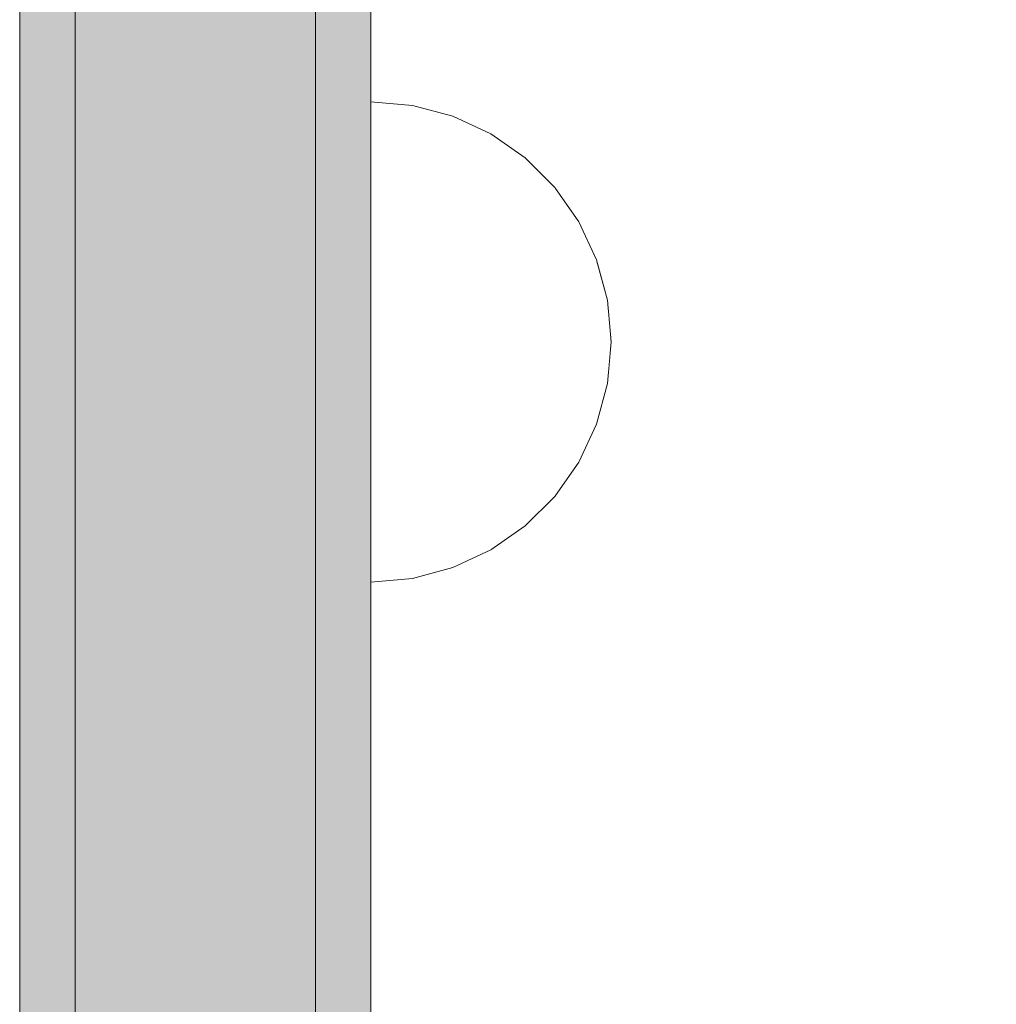
# Model space of a CAD drawing. Units: millimetres. Extents: x -2951 to 7889, y -6639 to 4564.
# Drawn here: x 846 to 899, y -1419 to -1366 of the extents above; entities that cross this region are included whole.
import ezdxf

# ---------------------------------------------------------------- set-up
doc = ezdxf.new("R2010")
doc.units = ezdxf.units.MM
doc.header["$MEASUREMENT"] = 0
doc.set_wipeout_variables(frame=1)
doc.linetypes.add('Wipeout_Contour', pattern=[1000, 0, -1000])
for name, color, linetype, lineweight, true_color in [('0_Pen_No__112', 7, 'Continuous', 5, 0xd4d4d4), ('0_Pen_No__4', 7, 'Continuous', 5, 0x783c00), ('0_Pen_No__51', 7, 'Continuous', 5, 0x005200)]:
    doc.layers.add(name, color=color, linetype=linetype, lineweight=lineweight, true_color=true_color)
doc.layers.add('A-DIMS', color=7, linetype='Continuous')
doc.layers.add('A-DIMS_Pen_No__1', color=7, linetype='Continuous', lineweight=30)
doc.styles.add('GENERATED_STYLE_1', font='tahoma.ttf')
doc.dimstyles.new('GENERATED_STYLE__1', dxfattribs={"dimtxt": 200, "dimasz": 95, "dimexe": 0.18, "dimexo": 10000, "dimgap": 0.09, "dimtad": 1, "dimtih": 1, "dimtoh": 1, "dimdec": 0, "dimzin": 0, "dimdsep": 46, "dimtxsty": 'GENERATED_STYLE_1', "dimblk": 'ARROWHEAD_6', "dimblk1": 'ARROWHEAD_6', "dimblk2": 'ARROWHEAD_6', "dimcen": 0.09, "dimclrd": 7, "dimclre": 7, "dimclrt": 7, "dimadec": 0, "dimazin": 0, "dimtfac": 1, "dimtdec": 4, "dimtmove": 0, "dimatfit": 3, "dimfxl": 1, "dimtolj": 1, "dimtzin": 0, "dimarcsym": 0})
doc.dimstyles.new('GENERATED_STYLE__2', dxfattribs={"dimtxt": 200, "dimasz": 95, "dimexe": 0.18, "dimexo": 10000, "dimgap": 0.09, "dimtad": 1, "dimdec": 0, "dimzin": 0, "dimdsep": 46, "dimtxsty": 'GENERATED_STYLE_1', "dimblk": 'ARROWHEAD_6', "dimblk1": 'ARROWHEAD_6', "dimblk2": 'ARROWHEAD_6', "dimcen": 0.09, "dimclrd": 7, "dimclre": 7, "dimclrt": 7, "dimadec": 0, "dimazin": 0, "dimtfac": 1, "dimtdec": 4, "dimtmove": 0, "dimatfit": 3, "dimfxl": 1, "dimtolj": 1, "dimtzin": 0, "dimarcsym": 0})

# ---------------------------------------------------------------- blocks, each defined once
blk = doc.blocks.new('00SL120_pamats[136]', base_point=(862, -1400.935))
at = {"layer": '0_Pen_No__112', "linetype": 'Continuous', "lineweight": 5, "true_color": 0xd4d4d4}
blk.add_hatch(color=254, dxfattribs=at).paths.add_polyline_path([(862, -1315.36), (849, -1315.36), (849, -1486.51), (862, -1486.51)])
at = {"layer": '0_Pen_No__112', "color": 254, "linetype": 'Continuous', "lineweight": 5, "true_color": 0xd4d4d4}
for p, q in [((849, -1458.569), (849, -1347.42)), ((862, -1458.569), (862, -1347.42))]:
    blk.add_line(p, q, dxfattribs=at)
blk = doc.blocks.new('00SL120_pamats[137]', base_point=(849, -1400.935))
at = {"layer": '0_Pen_No__51', "linetype": 'Continuous', "lineweight": 5, "true_color": 0x005200}
blk.add_hatch(color=98, dxfattribs=at).paths.add_polyline_path([(849, -1315.36), (846, -1315.36), (846, -1486.51), (849, -1486.51)])
at = {"layer": '0_Pen_No__51', "color": 98, "linetype": 'Continuous', "lineweight": 5, "true_color": 0x005200}
for p, q in [((846, -1458.569), (846, -1347.42)), ((849, -1458.569), (849, -1347.42))]:
    blk.add_line(p, q, dxfattribs=at)
blk = doc.blocks.new('00SL120_pamats[138]', base_point=(865, -1400.935))
at = {"layer": '0_Pen_No__51', "linetype": 'Continuous', "lineweight": 5, "true_color": 0x005200}
blk.add_hatch(color=98, dxfattribs=at).paths.add_polyline_path([(865, -1315.36), (862, -1315.36), (862, -1486.51), (865, -1486.51)])
at = {"layer": '0_Pen_No__51', "color": 98, "linetype": 'Continuous', "lineweight": 5, "true_color": 0x005200}
for p, q in [((862, -1458.569), (862, -1347.42)), ((865, -1458.569), (865, -1347.42))]:
    blk.add_line(p, q, dxfattribs=at)
blk = doc.blocks.new('Semisphere 24[150]', base_point=(865, -1383.058))
at = {"color": 254, "linetype": 'Wipeout_Contour', "lineweight": 0, "ltscale": 4914.780575}
blk.add_wipeout([(877.803, -1383.058), (878, -1383.058), (877.803, -1382.666)], dxfattribs=at)
at = {"color": 254, "linetype": 'Wipeout_Contour', "lineweight": 0, "ltscale": 4914.598064}
blk.add_wipeout([(877.803, -1383.45), (878, -1383.058), (877.803, -1383.058)], dxfattribs=at)
at = {"color": 254, "linetype": 'Wipeout_Contour', "lineweight": 0, "ltscale": 4915.678534}
blk.add_wipeout([(877.803, -1383.831), (878, -1383.058), (877.803, -1383.45)], dxfattribs=at)
at = {"color": 254, "linetype": 'Wipeout_Contour', "lineweight": 0, "ltscale": 4916.449485}
blk.add_wipeout([(877.803, -1384.187), (878, -1383.058), (877.803, -1383.831)], dxfattribs=at)
at = {"color": 254, "linetype": 'Wipeout_Contour', "lineweight": 0, "ltscale": 4917.102064}
blk.add_wipeout([(877.803, -1384.509), (878, -1383.058), (877.803, -1384.187)], dxfattribs=at)
at = {"color": 254, "linetype": 'Wipeout_Contour', "lineweight": 0, "ltscale": 4917.660976}
blk.add_wipeout([(877.803, -1384.788), (878, -1383.058), (877.803, -1384.509)], dxfattribs=at)
at = {"color": 254, "linetype": 'Wipeout_Contour', "lineweight": 0, "ltscale": 4918.124974}
blk.add_wipeout([(877.803, -1385.013), (878, -1383.058), (877.803, -1384.788)], dxfattribs=at)
at = {"color": 254, "linetype": 'Wipeout_Contour', "lineweight": 0, "ltscale": 4918.487348}
blk.add_wipeout([(877.803, -1385.18), (878, -1383.058), (877.803, -1385.013)], dxfattribs=at)
at = {"color": 254, "linetype": 'Wipeout_Contour', "lineweight": 0, "ltscale": 4918.741343}
blk.add_wipeout([(877.803, -1385.282), (878, -1383.058), (877.803, -1385.18)], dxfattribs=at)
at = {"color": 254, "linetype": 'Wipeout_Contour', "lineweight": 0, "ltscale": 4918.882183}
blk.add_wipeout([(877.803, -1385.316), (878, -1383.058), (877.803, -1385.282)], dxfattribs=at)
at = {"color": 254, "linetype": 'Wipeout_Contour', "lineweight": 0, "ltscale": 4910.498096}
blk.add_wipeout([(877.803, -1380.835), (878, -1383.058), (877.803, -1380.801)], dxfattribs=at)
at = {"color": 254, "linetype": 'Wipeout_Contour', "lineweight": 0, "ltscale": 4910.638835}
blk.add_wipeout([(877.803, -1380.937), (878, -1383.058), (877.803, -1380.835)], dxfattribs=at)
at = {"color": 254, "linetype": 'Wipeout_Contour', "lineweight": 0, "ltscale": 4910.892637}
blk.add_wipeout([(877.803, -1381.103), (878, -1383.058), (877.803, -1380.937)], dxfattribs=at)
at = {"color": 254, "linetype": 'Wipeout_Contour', "lineweight": 0, "ltscale": 6540.574037}
blk.add_wipeout([(877.216, -1378.68), (877.803, -1380.835), (877.803, -1380.801), (877.216, -1378.612)], dxfattribs=at)
at = {"color": 254, "linetype": 'Wipeout_Contour', "lineweight": 0, "ltscale": 4911.254749}
blk.add_wipeout([(877.803, -1381.329), (878, -1383.058), (877.803, -1381.103)], dxfattribs=at)
at = {"color": 254, "linetype": 'Wipeout_Contour', "lineweight": 0, "ltscale": 6540.939468}
blk.add_wipeout([(877.216, -1378.88), (877.803, -1380.937), (877.803, -1380.835), (877.216, -1378.68)], dxfattribs=at)
at = {"color": 254, "linetype": 'Wipeout_Contour', "lineweight": 0, "ltscale": 4911.718449}
blk.add_wipeout([(877.803, -1381.607), (878, -1383.058), (877.803, -1381.329)], dxfattribs=at)
at = {"color": 254, "linetype": 'Wipeout_Contour', "lineweight": 0, "ltscale": 6541.635684}
blk.add_wipeout([(877.216, -1379.208), (877.803, -1381.103), (877.803, -1380.937), (877.216, -1378.88)], dxfattribs=at)
at = {"color": 254, "linetype": 'Wipeout_Contour', "lineweight": 0, "ltscale": 4912.27706}
blk.add_wipeout([(877.803, -1381.93), (878, -1383.058), (877.803, -1381.607)], dxfattribs=at)
at = {"color": 254, "linetype": 'Wipeout_Contour', "lineweight": 0, "ltscale": 6531.811237}
blk.add_wipeout([(876.259, -1376.657), (877.216, -1378.68), (877.216, -1378.612), (876.259, -1376.558)], dxfattribs=at)
at = {"color": 254, "linetype": 'Wipeout_Contour', "lineweight": 0, "ltscale": 6542.64387}
blk.add_wipeout([(877.803, -1381.329), (877.803, -1381.103), (877.216, -1379.208), (877.216, -1379.652)], dxfattribs=at)
at = {"color": 254, "linetype": 'Wipeout_Contour', "lineweight": 0, "ltscale": 4912.929375}
blk.add_wipeout([(877.803, -1382.286), (878, -1383.058), (877.803, -1381.93)], dxfattribs=at)
at = {"color": 254, "linetype": 'Wipeout_Contour', "lineweight": 0, "ltscale": 6532.390956}
blk.add_wipeout([(876.259, -1376.95), (877.216, -1378.88), (877.216, -1378.68), (876.259, -1376.657)], dxfattribs=at)
at = {"color": 254, "linetype": 'Wipeout_Contour', "lineweight": 0, "ltscale": 6543.936227}
blk.add_wipeout([(877.803, -1381.607), (877.803, -1381.329), (877.216, -1379.652), (877.216, -1380.2)], dxfattribs=at)
at = {"color": 254, "linetype": 'Wipeout_Contour', "lineweight": 0, "ltscale": 4913.700136}
blk.add_wipeout([(877.803, -1382.666), (878, -1383.058), (877.803, -1382.286)], dxfattribs=at)
at = {"color": 254, "linetype": 'Wipeout_Contour', "lineweight": 0, "ltscale": 6522.839817}
blk.add_wipeout([(874.959, -1374.829), (876.259, -1376.657), (876.259, -1376.558), (874.959, -1374.702)], dxfattribs=at)
at = {"color": 254, "linetype": 'Wipeout_Contour', "lineweight": 0, "ltscale": 6533.509375}
blk.add_wipeout([(877.216, -1379.208), (877.216, -1378.88), (876.259, -1376.95), (876.259, -1377.429)], dxfattribs=at)
at = {"color": 254, "linetype": 'Wipeout_Contour', "lineweight": 0, "ltscale": 6545.477564}
blk.add_wipeout([(877.216, -1380.835), (877.803, -1381.93), (877.803, -1381.607), (877.216, -1380.2)], dxfattribs=at)
at = {"color": 254, "linetype": 'Wipeout_Contour', "lineweight": 0, "ltscale": 6551.225249}
blk.add_wipeout([(877.803, -1383.058), (877.803, -1382.666), (877.216, -1382.286), (877.216, -1383.058)], dxfattribs=at)
at = {"color": 254, "linetype": 'Wipeout_Contour', "lineweight": 0, "ltscale": 6523.616867}
blk.add_wipeout([(876.259, -1376.95), (876.259, -1376.657), (874.959, -1374.829), (874.959, -1375.206)], dxfattribs=at)
at = {"color": 254, "linetype": 'Wipeout_Contour', "lineweight": 0, "ltscale": 6535.134641}
blk.add_wipeout([(877.216, -1379.652), (877.216, -1379.208), (876.259, -1377.429), (876.259, -1378.079)], dxfattribs=at)
at = {"color": 254, "linetype": 'Wipeout_Contour', "lineweight": 0, "ltscale": 6547.228077}
blk.add_wipeout([(877.803, -1382.286), (877.803, -1381.93), (877.216, -1380.835), (877.216, -1381.538)], dxfattribs=at)
at = {"color": 254, "linetype": 'Wipeout_Contour', "lineweight": 0, "ltscale": 6552.359684}
blk.add_wipeout([(877.803, -1383.45), (877.803, -1383.058), (877.216, -1383.058), (877.216, -1383.831)], dxfattribs=at)
at = {"color": 254, "linetype": 'Wipeout_Contour', "lineweight": 0, "ltscale": 6513.932084}
blk.add_wipeout([(873.356, -1373.251), (874.959, -1374.829), (874.959, -1374.702), (873.356, -1373.1)], dxfattribs=at)
at = {"color": 254, "linetype": 'Wipeout_Contour', "lineweight": 0, "ltscale": 6525.124367}
blk.add_wipeout([(876.259, -1376.95), (874.959, -1375.206), (874.959, -1375.822), (876.259, -1377.429)], dxfattribs=at)
at = {"color": 254, "linetype": 'Wipeout_Contour', "lineweight": 0, "ltscale": 6537.219541}
blk.add_wipeout([(876.259, -1378.88), (877.216, -1380.2), (877.216, -1379.652), (876.259, -1378.079)], dxfattribs=at)
at = {"color": 254, "linetype": 'Wipeout_Contour', "lineweight": 0, "ltscale": 6549.149449}
blk.add_wipeout([(877.216, -1382.286), (877.803, -1382.666), (877.803, -1382.286), (877.216, -1381.538)], dxfattribs=at)
at = {"color": 254, "linetype": 'Wipeout_Contour', "lineweight": 0, "ltscale": 6554.435825}
blk.add_wipeout([(877.803, -1383.831), (877.803, -1383.45), (877.216, -1383.831), (877.216, -1384.579)], dxfattribs=at)
at = {"layer": '0_Pen_No__4', "color": 36, "linetype": 'Continuous', "lineweight": 5, "true_color": 0x783c00}
blk.add_line((878, -1383.058), (877.803, -1380.801), dxfattribs=at)
at = {"color": 254, "linetype": 'Wipeout_Contour', "lineweight": 0, "ltscale": 6514.883434}
blk.add_wipeout([(874.959, -1374.829), (873.356, -1373.251), (873.356, -1373.7), (874.959, -1375.206)], dxfattribs=at)
at = {"color": 254, "linetype": 'Wipeout_Contour', "lineweight": 0, "ltscale": 6527.318704}
blk.add_wipeout([(874.959, -1376.657), (876.259, -1378.079), (876.259, -1377.429), (874.959, -1375.822)], dxfattribs=at)
at = {"color": 254, "linetype": 'Wipeout_Contour', "lineweight": 0, "ltscale": 6539.703337}
blk.add_wipeout([(876.259, -1379.808), (877.216, -1380.835), (877.216, -1380.2), (876.259, -1378.88)], dxfattribs=at)
at = {"color": 254, "linetype": 'Wipeout_Contour', "lineweight": 0, "ltscale": 6548.800322}
blk.add_wipeout([(876.259, -1383.058), (877.216, -1383.058), (877.216, -1382.286), (876.259, -1381.93)], dxfattribs=at)
at = {"color": 254, "linetype": 'Wipeout_Contour', "lineweight": 0, "ltscale": 6556.358078}
blk.add_wipeout([(877.803, -1384.187), (877.803, -1383.831), (877.216, -1384.579), (877.216, -1385.282)], dxfattribs=at)
at = {"color": 254, "linetype": 'Wipeout_Contour', "lineweight": 0, "ltscale": 6505.359491}
blk.add_wipeout([(871.5, -1371.971), (873.356, -1373.251), (873.356, -1373.1), (871.5, -1371.8)], dxfattribs=at)
at = {"color": 254, "linetype": 'Wipeout_Contour', "lineweight": 0, "ltscale": 6516.735006}
blk.add_wipeout([(873.356, -1374.434), (874.959, -1375.822), (874.959, -1375.206), (873.356, -1373.7)], dxfattribs=at)
at = {"color": 254, "linetype": 'Wipeout_Contour', "lineweight": 0, "ltscale": 6530.135121}
blk.add_wipeout([(874.959, -1377.687), (876.259, -1378.88), (876.259, -1378.079), (874.959, -1376.657)], dxfattribs=at)
at = {"color": 254, "linetype": 'Wipeout_Contour', "lineweight": 0, "ltscale": 6542.51426}
blk.add_wipeout([(876.259, -1380.835), (877.216, -1381.538), (877.216, -1380.835), (876.259, -1379.808)], dxfattribs=at)
at = {"color": 254, "linetype": 'Wipeout_Contour', "lineweight": 0, "ltscale": 6558.109832}
blk.add_wipeout([(877.803, -1384.509), (877.803, -1384.187), (877.216, -1385.282), (877.216, -1385.916)], dxfattribs=at)
at = {"color": 254, "linetype": 'Wipeout_Contour', "lineweight": 0, "ltscale": 6506.456653}
blk.add_wipeout([(873.356, -1373.251), (871.5, -1371.971), (871.5, -1372.479), (873.356, -1373.7)], dxfattribs=at)
at = {"color": 254, "linetype": 'Wipeout_Contour', "lineweight": 0, "ltscale": 6519.432985}
blk.add_wipeout([(873.356, -1375.43), (874.959, -1376.657), (874.959, -1375.822), (873.356, -1374.434)], dxfattribs=at)
at = {"color": 254, "linetype": 'Wipeout_Contour', "lineweight": 0, "ltscale": 6533.489998}
blk.add_wipeout([(876.259, -1379.808), (876.259, -1378.88), (874.959, -1377.687), (874.959, -1378.88)], dxfattribs=at)
at = {"color": 254, "linetype": 'Wipeout_Contour', "lineweight": 0, "ltscale": 6545.573181}
blk.add_wipeout([(876.259, -1381.93), (877.216, -1382.286), (877.216, -1381.538), (876.259, -1380.835)], dxfattribs=at)
at = {"color": 254, "linetype": 'Wipeout_Contour', "lineweight": 0, "ltscale": 6551.477432}
blk.add_wipeout([(876.259, -1384.187), (877.216, -1383.831), (877.216, -1383.058), (876.259, -1383.058)], dxfattribs=at)
at = {"color": 254, "linetype": 'Wipeout_Contour', "lineweight": 0, "ltscale": 6559.6526}
blk.add_wipeout([(877.803, -1384.788), (877.803, -1384.509), (877.216, -1385.916), (877.216, -1386.464)], dxfattribs=at)
at = {"layer": '0_Pen_No__4', "color": 36, "linetype": 'Continuous', "lineweight": 5, "true_color": 0x783c00}
for p, q in [((877.216, -1378.612), (876.259, -1376.558)), ((877.803, -1380.801), (877.216, -1378.612))]:
    blk.add_line(p, q, dxfattribs=at)
at = {"color": 254, "linetype": 'Wipeout_Contour', "lineweight": 0, "ltscale": 6497.384251}
blk.add_wipeout([(869.446, -1371.028), (871.5, -1371.971), (871.5, -1371.8), (869.446, -1370.842)], dxfattribs=at)
at = {"color": 254, "linetype": 'Wipeout_Contour', "lineweight": 0, "ltscale": 6508.596714}
blk.add_wipeout([(871.5, -1373.308), (873.356, -1374.434), (873.356, -1373.7), (871.5, -1372.479)], dxfattribs=at)
at = {"color": 254, "linetype": 'Wipeout_Contour', "lineweight": 0, "ltscale": 6522.897281}
blk.add_wipeout([(874.959, -1377.687), (874.959, -1376.657), (873.356, -1375.43), (873.356, -1376.657)], dxfattribs=at)
at = {"color": 254, "linetype": 'Wipeout_Contour', "lineweight": 0, "ltscale": 6537.283696}
blk.add_wipeout([(876.259, -1380.835), (876.259, -1379.808), (874.959, -1378.88), (874.959, -1380.2)], dxfattribs=at)
at = {"color": 254, "linetype": 'Wipeout_Contour', "lineweight": 0, "ltscale": 6545.731225}
blk.add_wipeout([(876.259, -1383.058), (876.259, -1381.93), (874.959, -1381.607), (874.959, -1383.058)], dxfattribs=at)
at = {"color": 254, "linetype": 'Wipeout_Contour', "lineweight": 0, "ltscale": 6560.946391}
blk.add_wipeout([(877.803, -1385.013), (877.803, -1384.788), (877.216, -1386.464), (877.216, -1386.909)], dxfattribs=at)
at = {"color": 254, "linetype": 'Wipeout_Contour', "lineweight": 0, "ltscale": 6498.593964}
blk.add_wipeout([(871.5, -1371.971), (869.446, -1371.028), (869.446, -1371.579), (871.5, -1372.479)], dxfattribs=at)
at = {"color": 254, "linetype": 'Wipeout_Contour', "lineweight": 0, "ltscale": 6511.717501}
blk.add_wipeout([(873.356, -1375.43), (873.356, -1374.434), (871.5, -1373.308), (871.5, -1374.434)], dxfattribs=at)
at = {"color": 254, "linetype": 'Wipeout_Contour', "lineweight": 0, "ltscale": 6527.024318}
blk.add_wipeout([(874.959, -1378.88), (874.959, -1377.687), (873.356, -1376.657), (873.356, -1378.079)], dxfattribs=at)
at = {"color": 254, "linetype": 'Wipeout_Contour', "lineweight": 0, "ltscale": 6541.404099}
blk.add_wipeout([(874.959, -1381.607), (876.259, -1381.93), (876.259, -1380.835), (874.959, -1380.2)], dxfattribs=at)
at = {"color": 254, "linetype": 'Wipeout_Contour', "lineweight": 0, "ltscale": 6561.955838}
blk.add_wipeout([(877.216, -1387.237), (877.803, -1385.18), (877.803, -1385.013), (877.216, -1386.909)], dxfattribs=at)
at = {"layer": '0_Pen_No__4', "color": 36, "linetype": 'Continuous', "lineweight": 5, "true_color": 0x783c00}
blk.add_line((876.259, -1376.558), (874.959, -1374.702), dxfattribs=at)
at = {"color": 254, "linetype": 'Wipeout_Contour', "lineweight": 0, "ltscale": 6490.250998}
blk.add_wipeout([(867.258, -1370.45), (869.446, -1371.028), (869.446, -1370.842), (867.258, -1370.256)], dxfattribs=at)
at = {"color": 254, "linetype": 'Wipeout_Contour', "lineweight": 0, "ltscale": 6500.957969}
blk.add_wipeout([(869.446, -1372.479), (871.5, -1373.308), (871.5, -1372.479), (869.446, -1371.579)], dxfattribs=at)
at = {"color": 254, "linetype": 'Wipeout_Contour', "lineweight": 0, "ltscale": 6515.726137}
blk.add_wipeout([(873.356, -1375.43), (871.5, -1374.434), (871.5, -1375.822), (873.356, -1376.657)], dxfattribs=at)
at = {"color": 254, "linetype": 'Wipeout_Contour', "lineweight": 0, "ltscale": 6531.690384}
blk.add_wipeout([(873.356, -1379.652), (874.959, -1380.2), (874.959, -1378.88), (873.356, -1378.079)], dxfattribs=at)
at = {"color": 254, "linetype": 'Wipeout_Contour', "lineweight": 0, "ltscale": 6562.652985}
blk.add_wipeout([(877.216, -1387.437), (877.803, -1385.282), (877.803, -1385.18), (877.216, -1387.237)], dxfattribs=at)
at = {"layer": '0_Pen_No__4', "color": 36, "linetype": 'Continuous', "lineweight": 5, "true_color": 0x783c00}
blk.add_line((874.959, -1374.702), (873.356, -1373.1), dxfattribs=at)
at = {"color": 254, "linetype": 'Wipeout_Contour', "lineweight": 0, "ltscale": 6491.535862}
blk.add_wipeout([(869.446, -1371.028), (867.258, -1370.45), (867.258, -1371.028), (869.446, -1371.579)], dxfattribs=at)
at = {"color": 254, "linetype": 'Wipeout_Contour', "lineweight": 0, "ltscale": 6504.407759}
blk.add_wipeout([(871.5, -1374.434), (871.5, -1373.308), (869.446, -1372.479), (869.446, -1373.7)], dxfattribs=at)
at = {"color": 254, "linetype": 'Wipeout_Contour', "lineweight": 0, "ltscale": 6520.502407}
blk.add_wipeout([(871.5, -1377.429), (873.356, -1378.079), (873.356, -1376.657), (871.5, -1375.822)], dxfattribs=at)
at = {"color": 254, "linetype": 'Wipeout_Contour', "lineweight": 0, "ltscale": 6563.018902}
blk.add_wipeout([(877.216, -1387.505), (877.803, -1385.316), (877.803, -1385.282), (877.216, -1387.437)], dxfattribs=at)
at = {"layer": '0_Pen_No__4', "color": 36, "linetype": 'Continuous', "lineweight": 5, "true_color": 0x783c00}
for p, q in [((873.356, -1373.1), (871.5, -1371.8)), ((878, -1383.058), (877.803, -1385.316))]:
    blk.add_line(p, q, dxfattribs=at)
at = {"color": 254, "linetype": 'Wipeout_Contour', "lineweight": 0, "ltscale": 6484.177983}
blk.add_wipeout([(865, -1370.256), (867.258, -1370.45), (867.258, -1370.256), (865, -1370.058)], dxfattribs=at)
at = {"color": 254, "linetype": 'Wipeout_Contour', "lineweight": 0, "ltscale": 6494.052187}
blk.add_wipeout([(867.258, -1371.971), (869.446, -1372.479), (869.446, -1371.579), (867.258, -1371.028)], dxfattribs=at)
at = {"color": 254, "linetype": 'Wipeout_Contour', "lineweight": 0, "ltscale": 6508.840499}
blk.add_wipeout([(869.446, -1375.206), (871.5, -1375.822), (871.5, -1374.434), (869.446, -1373.7)], dxfattribs=at)
at = {"color": 254, "linetype": 'Wipeout_Contour', "lineweight": 0, "ltscale": 6554.705617}
blk.add_wipeout([(876.259, -1385.282), (877.216, -1384.579), (877.216, -1383.831), (876.259, -1384.187)], dxfattribs=at)
at = {"color": 254, "linetype": 'Wipeout_Contour', "lineweight": 0, "ltscale": 6485.496904}
blk.add_wipeout([(867.258, -1370.45), (865, -1370.256), (865, -1370.842), (867.258, -1371.028)], dxfattribs=at)
at = {"color": 254, "linetype": 'Wipeout_Contour', "lineweight": 0, "ltscale": 6497.727086}
blk.add_wipeout([(869.446, -1372.479), (867.258, -1371.971), (867.258, -1373.251), (869.446, -1373.7)], dxfattribs=at)
at = {"color": 254, "linetype": 'Wipeout_Contour', "lineweight": 0, "ltscale": 6557.766782}
blk.add_wipeout([(876.259, -1386.308), (877.216, -1385.282), (877.216, -1384.579), (876.259, -1385.282)], dxfattribs=at)
at = {"layer": '0_Pen_No__4', "color": 36, "linetype": 'Continuous', "lineweight": 5, "true_color": 0x783c00}
for p, q in [((867.258, -1370.256), (865, -1370.058)), ((865, -1370.058), (865, -1370.256)), ((871.5, -1371.8), (869.446, -1370.842))]:
    blk.add_line(p, q, dxfattribs=at)
at = {"color": 254, "linetype": 'Wipeout_Contour', "lineweight": 0, "ltscale": 6488.089383}
blk.add_wipeout([(865, -1371.8), (867.258, -1371.971), (867.258, -1371.028), (865, -1370.842)], dxfattribs=at)
at = {"color": 254, "linetype": 'Wipeout_Contour', "lineweight": 0, "ltscale": 6549.715232}
blk.add_wipeout([(876.259, -1384.187), (876.259, -1383.058), (874.959, -1383.058), (874.959, -1384.509)], dxfattribs=at)
at = {"color": 254, "linetype": 'Wipeout_Contour', "lineweight": 0, "ltscale": 6560.580812}
blk.add_wipeout([(876.259, -1387.237), (877.216, -1385.916), (877.216, -1385.282), (876.259, -1386.308)], dxfattribs=at)
at = {"layer": '0_Pen_No__4', "color": 36, "linetype": 'Continuous', "lineweight": 5, "true_color": 0x783c00}
for p, q in [((865, -1370.256), (865, -1370.842)), ((869.446, -1370.842), (867.258, -1370.256))]:
    blk.add_line(p, q, dxfattribs=at)
at = {"color": 254, "linetype": 'Wipeout_Contour', "lineweight": 0, "ltscale": 6542.068479}
blk.add_wipeout([(873.356, -1383.058), (874.959, -1383.058), (874.959, -1381.607), (873.356, -1381.329)], dxfattribs=at)
at = {"color": 254, "linetype": 'Wipeout_Contour', "lineweight": 0, "ltscale": 6563.068174}
blk.add_wipeout([(876.259, -1388.038), (877.216, -1386.464), (877.216, -1385.916), (876.259, -1387.237)], dxfattribs=at)
at = {"color": 254, "linetype": 'Wipeout_Contour', "lineweight": 0, "ltscale": 6536.755588}
blk.add_wipeout([(873.356, -1381.329), (874.959, -1381.607), (874.959, -1380.2), (873.356, -1379.652)], dxfattribs=at)
at = {"color": 254, "linetype": 'Wipeout_Contour', "lineweight": 0, "ltscale": 6554.044403}
blk.add_wipeout([(876.259, -1385.282), (876.259, -1384.187), (874.959, -1384.509), (874.959, -1385.916)], dxfattribs=at)
at = {"color": 254, "linetype": 'Wipeout_Contour', "lineweight": 0, "ltscale": 6565.15665}
blk.add_wipeout([(877.216, -1386.909), (877.216, -1386.464), (876.259, -1388.038), (876.259, -1388.688)], dxfattribs=at)
at = {"color": 254, "linetype": 'Wipeout_Contour', "lineweight": 0, "ltscale": 6525.9026}
blk.add_wipeout([(871.5, -1379.208), (873.356, -1379.652), (873.356, -1378.079), (871.5, -1377.429)], dxfattribs=at)
at = {"color": 254, "linetype": 'Wipeout_Contour', "lineweight": 0, "ltscale": 6547.173273}
blk.add_wipeout([(873.356, -1384.788), (874.959, -1384.509), (874.959, -1383.058), (873.356, -1383.058)], dxfattribs=at)
at = {"color": 254, "linetype": 'Wipeout_Contour', "lineweight": 0, "ltscale": 6566.785059}
blk.add_wipeout([(877.216, -1387.237), (877.216, -1386.909), (876.259, -1388.688), (876.259, -1389.166)], dxfattribs=at)
at = {"color": 254, "linetype": 'Wipeout_Contour', "lineweight": 0, "ltscale": 6514.12301}
blk.add_wipeout([(869.446, -1376.95), (871.5, -1377.429), (871.5, -1375.822), (869.446, -1375.206)], dxfattribs=at)
at = {"color": 254, "linetype": 'Wipeout_Contour', "lineweight": 0, "ltscale": 6537.909804}
blk.add_wipeout([(871.5, -1383.058), (873.356, -1383.058), (873.356, -1381.329), (871.5, -1381.103)], dxfattribs=at)
at = {"color": 254, "linetype": 'Wipeout_Contour', "lineweight": 0, "ltscale": 6567.905798}
blk.add_wipeout([(876.259, -1389.46), (877.216, -1387.437), (877.216, -1387.237), (876.259, -1389.166)], dxfattribs=at)
at = {"color": 254, "linetype": 'Wipeout_Contour', "lineweight": 0, "ltscale": 6502.450704}
blk.add_wipeout([(867.258, -1374.829), (869.446, -1375.206), (869.446, -1373.7), (867.258, -1373.251)], dxfattribs=at)
at = {"color": 254, "linetype": 'Wipeout_Contour', "lineweight": 0, "ltscale": 6531.763973}
blk.add_wipeout([(871.5, -1381.103), (873.356, -1381.329), (873.356, -1379.652), (871.5, -1379.208)], dxfattribs=at)
at = {"color": 254, "linetype": 'Wipeout_Contour', "lineweight": 0, "ltscale": 6568.486729}
blk.add_wipeout([(876.259, -1389.558), (877.216, -1387.505), (877.216, -1387.437), (876.259, -1389.46)], dxfattribs=at)
at = {"layer": '0_Pen_No__4', "color": 36, "linetype": 'Continuous', "lineweight": 5, "true_color": 0x783c00}
blk.add_line((877.803, -1385.316), (877.216, -1387.505), dxfattribs=at)
at = {"color": 254, "linetype": 'Wipeout_Contour', "lineweight": 0, "ltscale": 6491.87892}
blk.add_wipeout([(867.258, -1373.251), (867.258, -1371.971), (865, -1371.8), (865, -1373.1)], dxfattribs=at)
at = {"color": 254, "linetype": 'Wipeout_Contour', "lineweight": 0, "ltscale": 6520.096051}
blk.add_wipeout([(869.446, -1378.88), (871.5, -1379.208), (871.5, -1377.429), (869.446, -1376.95)], dxfattribs=at)
at = {"color": 254, "linetype": 'Wipeout_Contour', "lineweight": 0, "ltscale": 6558.168925}
blk.add_wipeout([(876.259, -1386.308), (876.259, -1385.282), (874.959, -1385.916), (874.959, -1387.237)], dxfattribs=at)
at = {"layer": '0_Pen_No__4', "color": 36, "linetype": 'Continuous', "lineweight": 5, "true_color": 0x783c00}
blk.add_line((865, -1370.842), (865, -1371.8), dxfattribs=at)
at = {"color": 254, "linetype": 'Wipeout_Contour', "lineweight": 0, "ltscale": 6508.080855}
blk.add_wipeout([(867.258, -1376.657), (869.446, -1376.95), (869.446, -1375.206), (867.258, -1374.829)], dxfattribs=at)
at = {"color": 254, "linetype": 'Wipeout_Contour', "lineweight": 0, "ltscale": 6561.968265}
blk.add_wipeout([(876.259, -1387.237), (876.259, -1386.308), (874.959, -1387.237), (874.959, -1388.43)], dxfattribs=at)
at = {"color": 254, "linetype": 'Wipeout_Contour', "lineweight": 0, "ltscale": 6496.751501}
blk.add_wipeout([(865, -1374.702), (867.258, -1374.829), (867.258, -1373.251), (865, -1373.1)], dxfattribs=at)
at = {"color": 254, "linetype": 'Wipeout_Contour', "lineweight": 0, "ltscale": 6552.489369}
blk.add_wipeout([(873.356, -1386.464), (874.959, -1385.916), (874.959, -1384.509), (873.356, -1384.788)], dxfattribs=at)
at = {"color": 254, "linetype": 'Wipeout_Contour', "lineweight": 0, "ltscale": 6565.329597}
blk.add_wipeout([(874.959, -1389.46), (876.259, -1388.038), (876.259, -1387.237), (874.959, -1388.43)], dxfattribs=at)
at = {"layer": '0_Pen_No__4', "color": 36, "linetype": 'Continuous', "lineweight": 5, "true_color": 0x783c00}
blk.add_line((865, -1371.8), (865, -1373.1), dxfattribs=at)
at = {"color": 254, "linetype": 'Wipeout_Contour', "lineweight": 0, "ltscale": 6543.946828}
blk.add_wipeout([(871.5, -1385.013), (873.356, -1384.788), (873.356, -1383.058), (871.5, -1383.058)], dxfattribs=at)
at = {"color": 254, "linetype": 'Wipeout_Contour', "lineweight": 0, "ltscale": 6568.152479}
blk.add_wipeout([(874.959, -1390.295), (876.259, -1388.688), (876.259, -1388.038), (874.959, -1389.46)], dxfattribs=at)
at = {"color": 254, "linetype": 'Wipeout_Contour', "lineweight": 0, "ltscale": 6533.376437}
blk.add_wipeout([(869.446, -1383.058), (871.5, -1383.058), (871.5, -1381.103), (869.446, -1380.937)], dxfattribs=at)
at = {"color": 254, "linetype": 'Wipeout_Contour', "lineweight": 0, "ltscale": 6557.560844}
blk.add_wipeout([(873.356, -1388.038), (874.959, -1387.237), (874.959, -1385.916), (873.356, -1386.464)], dxfattribs=at)
at = {"color": 254, "linetype": 'Wipeout_Contour', "lineweight": 0, "ltscale": 6570.352493}
blk.add_wipeout([(876.259, -1389.166), (876.259, -1388.688), (874.959, -1390.295), (874.959, -1390.911)], dxfattribs=at)
at = {"color": 254, "linetype": 'Wipeout_Contour', "lineweight": 0, "ltscale": 6526.579218}
blk.add_wipeout([(869.446, -1380.937), (871.5, -1381.103), (871.5, -1379.208), (869.446, -1378.88)], dxfattribs=at)
at = {"color": 254, "linetype": 'Wipeout_Contour', "lineweight": 0, "ltscale": 6550.097037}
blk.add_wipeout([(871.5, -1386.909), (873.356, -1386.464), (873.356, -1384.788), (871.5, -1385.013)], dxfattribs=at)
at = {"color": 254, "linetype": 'Wipeout_Contour', "lineweight": 0, "ltscale": 6571.864184}
blk.add_wipeout([(876.259, -1389.46), (876.259, -1389.166), (874.959, -1390.911), (874.959, -1391.288)], dxfattribs=at)
at = {"color": 254, "linetype": 'Wipeout_Contour', "lineweight": 0, "ltscale": 6514.447589}
blk.add_wipeout([(867.258, -1378.68), (869.446, -1378.88), (869.446, -1376.95), (867.258, -1376.657)], dxfattribs=at)
at = {"color": 254, "linetype": 'Wipeout_Contour', "lineweight": 0, "ltscale": 6540.143534}
blk.add_wipeout([(869.446, -1385.18), (871.5, -1385.013), (871.5, -1383.058), (869.446, -1383.058)], dxfattribs=at)
at = {"color": 254, "linetype": 'Wipeout_Contour', "lineweight": 0, "ltscale": 6572.64342}
blk.add_wipeout([(874.959, -1391.415), (876.259, -1389.558), (876.259, -1389.46), (874.959, -1391.288)], dxfattribs=at)
at = {"layer": '0_Pen_No__4', "color": 36, "linetype": 'Continuous', "lineweight": 5, "true_color": 0x783c00}
blk.add_line((877.216, -1387.505), (876.259, -1389.558), dxfattribs=at)
at = {"color": 254, "linetype": 'Wipeout_Contour', "lineweight": 0, "ltscale": 6502.560084}
blk.add_wipeout([(865, -1376.558), (867.258, -1376.657), (867.258, -1374.829), (865, -1374.702)], dxfattribs=at)
at = {"color": 254, "linetype": 'Wipeout_Contour', "lineweight": 0, "ltscale": 6528.603952}
blk.add_wipeout([(867.258, -1383.058), (869.446, -1383.058), (869.446, -1380.937), (867.258, -1380.835)], dxfattribs=at)
at = {"color": 254, "linetype": 'Wipeout_Contour', "lineweight": 0, "ltscale": 6562.235446}
blk.add_wipeout([(874.959, -1388.43), (874.959, -1387.237), (873.356, -1388.038), (873.356, -1389.46)], dxfattribs=at)
at = {"layer": '0_Pen_No__4', "color": 36, "linetype": 'Continuous', "lineweight": 5, "true_color": 0x783c00}
blk.add_line((865, -1373.1), (865, -1374.702), dxfattribs=at)
at = {"color": 254, "linetype": 'Wipeout_Contour', "lineweight": 0, "ltscale": 6521.358382}
blk.add_wipeout([(867.258, -1380.835), (869.446, -1380.937), (869.446, -1378.88), (867.258, -1378.68)], dxfattribs=at)
at = {"color": 254, "linetype": 'Wipeout_Contour', "lineweight": 0, "ltscale": 6566.372225}
blk.add_wipeout([(874.959, -1389.46), (874.959, -1388.43), (873.356, -1389.46), (873.356, -1390.687)], dxfattribs=at)
at = {"color": 254, "linetype": 'Wipeout_Contour', "lineweight": 0, "ltscale": 6509.129117}
blk.add_wipeout([(865, -1378.612), (867.258, -1378.68), (867.258, -1376.657), (865, -1376.558)], dxfattribs=at)
at = {"color": 254, "linetype": 'Wipeout_Contour', "lineweight": 0, "ltscale": 6555.966841}
blk.add_wipeout([(871.5, -1388.688), (873.356, -1388.038), (873.356, -1386.464), (871.5, -1386.909)], dxfattribs=at)
at = {"color": 254, "linetype": 'Wipeout_Contour', "lineweight": 0, "ltscale": 6569.846267}
blk.add_wipeout([(873.356, -1391.683), (874.959, -1390.295), (874.959, -1389.46), (873.356, -1390.687)], dxfattribs=at)
at = {"layer": '0_Pen_No__4', "color": 36, "linetype": 'Continuous', "lineweight": 5, "true_color": 0x783c00}
blk.add_line((865, -1374.702), (865, -1376.558), dxfattribs=at)
at = {"color": 254, "linetype": 'Wipeout_Contour', "lineweight": 0, "ltscale": 6546.946173}
blk.add_wipeout([(869.446, -1387.237), (871.5, -1386.909), (871.5, -1385.013), (869.446, -1385.18)], dxfattribs=at)
at = {"color": 254, "linetype": 'Wipeout_Contour', "lineweight": 0, "ltscale": 6572.552799}
blk.add_wipeout([(873.356, -1392.416), (874.959, -1390.911), (874.959, -1390.295), (873.356, -1391.683)], dxfattribs=at)
at = {"color": 254, "linetype": 'Wipeout_Contour', "lineweight": 0, "ltscale": 6535.88508}
blk.add_wipeout([(867.258, -1385.282), (869.446, -1385.18), (869.446, -1383.058), (867.258, -1383.058)], dxfattribs=at)
at = {"color": 254, "linetype": 'Wipeout_Contour', "lineweight": 0, "ltscale": 6561.378465}
blk.add_wipeout([(871.5, -1390.295), (873.356, -1389.46), (873.356, -1388.038), (871.5, -1388.688)], dxfattribs=at)
at = {"color": 254, "linetype": 'Wipeout_Contour', "lineweight": 0, "ltscale": 6574.410678}
blk.add_wipeout([(874.959, -1390.911), (873.356, -1392.416), (873.356, -1392.866), (874.959, -1391.288)], dxfattribs=at)
at = {"color": 254, "linetype": 'Wipeout_Contour', "lineweight": 0, "ltscale": 6523.736071}
blk.add_wipeout([(865, -1383.058), (867.258, -1383.058), (867.258, -1380.835), (865, -1380.801)], dxfattribs=at)
at = {"color": 254, "linetype": 'Wipeout_Contour', "lineweight": 0, "ltscale": 6553.439674}
blk.add_wipeout([(869.446, -1389.166), (871.5, -1388.688), (871.5, -1386.909), (869.446, -1387.237)], dxfattribs=at)
at = {"color": 254, "linetype": 'Wipeout_Contour', "lineweight": 0, "ltscale": 6575.365312}
blk.add_wipeout([(873.356, -1393.017), (874.959, -1391.415), (874.959, -1391.288), (873.356, -1392.866)], dxfattribs=at)
at = {"layer": '0_Pen_No__4', "color": 36, "linetype": 'Continuous', "lineweight": 5, "true_color": 0x783c00}
blk.add_line((876.259, -1389.558), (874.959, -1391.415), dxfattribs=at)
at = {"color": 254, "linetype": 'Wipeout_Contour', "lineweight": 0, "ltscale": 6516.259804}
blk.add_wipeout([(865, -1380.801), (867.258, -1380.835), (867.258, -1378.68), (865, -1378.612)], dxfattribs=at)
at = {"color": 254, "linetype": 'Wipeout_Contour', "lineweight": 0, "ltscale": 6543.136857}
blk.add_wipeout([(867.258, -1387.437), (869.446, -1387.237), (869.446, -1385.18), (867.258, -1385.282)], dxfattribs=at)
at = {"color": 254, "linetype": 'Wipeout_Contour', "lineweight": 0, "ltscale": 6566.167759}
blk.add_wipeout([(873.356, -1390.687), (873.356, -1389.46), (871.5, -1390.295), (871.5, -1391.683)], dxfattribs=at)
at = {"layer": '0_Pen_No__4', "color": 36, "linetype": 'Continuous', "lineweight": 5, "true_color": 0x783c00}
for p, q in [((865, -1376.558), (865, -1378.612)), ((865, -1378.612), (865, -1380.801))]:
    blk.add_line(p, q, dxfattribs=at)
at = {"color": 254, "linetype": 'Wipeout_Contour', "lineweight": 0, "ltscale": 6531.3051}
blk.add_wipeout([(865, -1385.316), (867.258, -1385.282), (867.258, -1383.058), (865, -1383.058)], dxfattribs=at)
at = {"color": 254, "linetype": 'Wipeout_Contour', "lineweight": 0, "ltscale": 6570.189414}
blk.add_wipeout([(873.356, -1391.683), (873.356, -1390.687), (871.5, -1391.683), (871.5, -1392.808)], dxfattribs=at)
at = {"layer": '0_Pen_No__4', "color": 36, "linetype": 'Continuous', "lineweight": 5, "true_color": 0x783c00}
blk.add_line((865, -1380.801), (865, -1383.058), dxfattribs=at)
at = {"color": 254, "linetype": 'Wipeout_Contour', "lineweight": 0, "ltscale": 6559.42669}
blk.add_wipeout([(869.446, -1390.911), (871.5, -1390.295), (871.5, -1388.688), (869.446, -1389.166)], dxfattribs=at)
at = {"color": 254, "linetype": 'Wipeout_Contour', "lineweight": 0, "ltscale": 6573.321617}
blk.add_wipeout([(871.5, -1393.638), (873.356, -1392.416), (873.356, -1391.683), (871.5, -1392.808)], dxfattribs=at)
at = {"color": 254, "linetype": 'Wipeout_Contour', "lineweight": 0, "ltscale": 6550.059403}
blk.add_wipeout([(867.258, -1389.46), (869.446, -1389.166), (869.446, -1387.237), (867.258, -1387.437)], dxfattribs=at)
at = {"color": 254, "linetype": 'Wipeout_Contour', "lineweight": 0, "ltscale": 6575.470087}
blk.add_wipeout([(873.356, -1392.416), (871.5, -1393.638), (871.5, -1394.146), (873.356, -1392.866)], dxfattribs=at)
at = {"color": 254, "linetype": 'Wipeout_Contour', "lineweight": 0, "ltscale": 6538.788016}
blk.add_wipeout([(865, -1387.505), (867.258, -1387.437), (867.258, -1385.282), (865, -1385.316)], dxfattribs=at)
at = {"color": 254, "linetype": 'Wipeout_Contour', "lineweight": 0, "ltscale": 6564.725104}
blk.add_wipeout([(869.446, -1392.416), (871.5, -1391.683), (871.5, -1390.295), (869.446, -1390.911)], dxfattribs=at)
at = {"color": 254, "linetype": 'Wipeout_Contour', "lineweight": 0, "ltscale": 6576.571611}
blk.add_wipeout([(871.5, -1394.317), (873.356, -1393.017), (873.356, -1392.866), (871.5, -1394.146)], dxfattribs=at)
at = {"layer": '0_Pen_No__4', "color": 36, "linetype": 'Continuous', "lineweight": 5, "true_color": 0x783c00}
for p, q in [((865, -1383.058), (865, -1385.316)), ((874.959, -1391.415), (873.356, -1393.017))]:
    blk.add_line(p, q, dxfattribs=at)
at = {"color": 254, "linetype": 'Wipeout_Contour', "lineweight": 0, "ltscale": 6556.442}
blk.add_wipeout([(867.258, -1391.288), (869.446, -1390.911), (869.446, -1389.166), (867.258, -1389.46)], dxfattribs=at)
at = {"color": 254, "linetype": 'Wipeout_Contour', "lineweight": 0, "ltscale": 6569.173729}
blk.add_wipeout([(871.5, -1391.683), (869.446, -1392.416), (869.446, -1393.638), (871.5, -1392.808)], dxfattribs=at)
at = {"color": 254, "linetype": 'Wipeout_Contour', "lineweight": 0, "ltscale": 6545.931227}
blk.add_wipeout([(865, -1389.558), (867.258, -1389.46), (867.258, -1387.437), (865, -1387.505)], dxfattribs=at)
at = {"color": 254, "linetype": 'Wipeout_Contour', "lineweight": 0, "ltscale": 6572.637437}
blk.add_wipeout([(869.446, -1394.538), (871.5, -1393.638), (871.5, -1392.808), (869.446, -1393.638)], dxfattribs=at)
at = {"layer": '0_Pen_No__4', "color": 36, "linetype": 'Continuous', "lineweight": 5, "true_color": 0x783c00}
blk.add_line((865, -1385.316), (865, -1387.505), dxfattribs=at)
at = {"color": 254, "linetype": 'Wipeout_Contour', "lineweight": 0, "ltscale": 6562.090185}
blk.add_wipeout([(867.258, -1392.866), (869.446, -1392.416), (869.446, -1390.911), (867.258, -1391.288)], dxfattribs=at)
at = {"color": 254, "linetype": 'Wipeout_Contour', "lineweight": 0, "ltscale": 6575.011678}
blk.add_wipeout([(871.5, -1394.146), (871.5, -1393.638), (869.446, -1394.538), (869.446, -1395.089)], dxfattribs=at)
at = {"color": 254, "linetype": 'Wipeout_Contour', "lineweight": 0, "ltscale": 6552.517136}
blk.add_wipeout([(865, -1391.415), (867.258, -1391.288), (867.258, -1389.46), (865, -1389.558)], dxfattribs=at)
at = {"color": 254, "linetype": 'Wipeout_Contour', "lineweight": 0, "ltscale": 6576.226668}
blk.add_wipeout([(869.446, -1395.274), (871.5, -1394.317), (871.5, -1394.146), (869.446, -1395.089)], dxfattribs=at)
at = {"layer": '0_Pen_No__4', "color": 36, "linetype": 'Continuous', "lineweight": 5, "true_color": 0x783c00}
for p, q in [((865, -1387.505), (865, -1389.558)), ((873.356, -1393.017), (871.5, -1394.317))]:
    blk.add_line(p, q, dxfattribs=at)
at = {"color": 254, "linetype": 'Wipeout_Contour', "lineweight": 0, "ltscale": 6566.831807}
blk.add_wipeout([(869.446, -1392.416), (867.258, -1392.866), (867.258, -1394.146), (869.446, -1393.638)], dxfattribs=at)
at = {"color": 254, "linetype": 'Wipeout_Contour', "lineweight": 0, "ltscale": 6558.344895}
blk.add_wipeout([(865, -1393.017), (867.258, -1392.866), (867.258, -1391.288), (865, -1391.415)], dxfattribs=at)
at = {"color": 254, "linetype": 'Wipeout_Contour', "lineweight": 0, "ltscale": 6570.522469}
blk.add_wipeout([(867.258, -1395.089), (869.446, -1394.538), (869.446, -1393.638), (867.258, -1394.146)], dxfattribs=at)
at = {"layer": '0_Pen_No__4', "color": 36, "linetype": 'Continuous', "lineweight": 5, "true_color": 0x783c00}
blk.add_line((865, -1389.558), (865, -1391.415), dxfattribs=at)
at = {"color": 254, "linetype": 'Wipeout_Contour', "lineweight": 0, "ltscale": 6573.050366}
blk.add_wipeout([(869.446, -1394.538), (867.258, -1395.089), (867.258, -1395.666), (869.446, -1395.089)], dxfattribs=at)
at = {"color": 254, "linetype": 'Wipeout_Contour', "lineweight": 0, "ltscale": 6563.236615}
blk.add_wipeout([(867.258, -1394.146), (867.258, -1392.866), (865, -1393.017), (865, -1394.317)], dxfattribs=at)
at = {"color": 254, "linetype": 'Wipeout_Contour', "lineweight": 0, "ltscale": 6574.34113}
blk.add_wipeout([(867.258, -1395.861), (869.446, -1395.274), (869.446, -1395.089), (867.258, -1395.666)], dxfattribs=at)
at = {"layer": '0_Pen_No__4', "color": 36, "linetype": 'Continuous', "lineweight": 5, "true_color": 0x783c00}
for p, q in [((865, -1391.415), (865, -1393.017)), ((871.5, -1394.317), (869.446, -1395.274))]:
    blk.add_line(p, q, dxfattribs=at)
at = {"color": 254, "linetype": 'Wipeout_Contour', "lineweight": 0, "ltscale": 6567.042914}
blk.add_wipeout([(865, -1395.274), (867.258, -1395.089), (867.258, -1394.146), (865, -1394.317)], dxfattribs=at)
at = {"layer": '0_Pen_No__4', "color": 36, "linetype": 'Continuous', "lineweight": 5, "true_color": 0x783c00}
blk.add_line((865, -1393.017), (865, -1394.317), dxfattribs=at)
at = {"color": 254, "linetype": 'Wipeout_Contour', "lineweight": 0, "ltscale": 6569.6477}
blk.add_wipeout([(867.258, -1395.089), (865, -1395.274), (865, -1395.861), (867.258, -1395.666)], dxfattribs=at)
at = {"layer": '0_Pen_No__4', "color": 36, "linetype": 'Continuous', "lineweight": 5, "true_color": 0x783c00}
blk.add_line((865, -1394.317), (865, -1395.274), dxfattribs=at)
at = {"color": 254, "linetype": 'Wipeout_Contour', "lineweight": 0, "ltscale": 6570.97281}
blk.add_wipeout([(865, -1396.058), (867.258, -1395.861), (867.258, -1395.666), (865, -1395.861)], dxfattribs=at)
at = {"layer": '0_Pen_No__4', "color": 36, "linetype": 'Continuous', "lineweight": 5, "true_color": 0x783c00}
for p, q in [((865, -1395.274), (865, -1395.861)), ((869.446, -1395.274), (867.258, -1395.861)), ((867.258, -1395.861), (865, -1396.058)), ((865, -1395.861), (865, -1396.058))]:
    blk.add_line(p, q, dxfattribs=at)
blk = doc.blocks.new('*D346')
at = {"layer": 'A-DIMS_Pen_No__1', "color": 7, "linetype": 'Continuous', "lineweight": 30, "transparency": 16777216}
for p, q in [((865, -1867.62), (865, -1680.12)), ((1865, -1867.62), (1865, -1680.12)), ((915, -1723.87), (815, -1823.87)), ((1815, -1823.87), (1915, -1723.87)), ((790, -1773.87), (865, -1773.87)), ((865, -1773.87), (1865, -1773.87)), ((1865, -1773.87), (1940, -1773.87))]:
    blk.add_line(p, q, dxfattribs=at)
at = {"layer": 'A-DIMS_Pen_No__1', "color": 7, "lineweight": 30, "transparency": 16777216, "insert": (1022.142, -1733.87), "char_height": 200, "attachment_point": 7, "style": 'GENERATED_STYLE_1'}
blk.add_mtext('\\A1;1\\~000', dxfattribs=at)
blk = doc.blocks.new('ARROWHEAD_6')
at = {"color": 0, "linetype": 'Continuous', "lineweight": 0}
for p, q in [((-0.5, -0.5), (0.5, 0.5)), ((0, 0), (-1, 0))]:
    blk.add_line(p, q, dxfattribs=at)
blk = doc.blocks.new('*D351')
at = {"layer": 'A-DIMS_Pen_No__1', "color": 7, "linetype": 'Continuous', "lineweight": 30, "transparency": 16777216}
for p, q in [((-1960.485, 1074.43), (-1960.485, 1149.43)), ((-1910.485, 1024.43), (-2010.485, 1124.43)), ((-1866.735, 1074.43), (-2054.235, 1074.43)), ((-1960.485, -1400.935), (-1960.485, 1074.43)), ((-2010.485, -1350.935), (-1910.485, -1450.935)), ((-1866.735, -1400.935), (-2054.235, -1400.935)), ((-1960.485, -1475.935), (-1960.485, -1400.935))]:
    blk.add_line(p, q, dxfattribs=at)
at = {"layer": 'A-DIMS_Pen_No__1', "color": 7, "lineweight": 30, "transparency": 16777216, "insert": (-2000.485, -506.11), "char_height": 200, "attachment_point": 7, "rotation": 90, "style": 'GENERATED_STYLE_1'}
blk.add_mtext('\\A1;2 560', dxfattribs=at)

msp = doc.modelspace()

# ---------------------------------------------------------------- block references
at = {"color": 98, "linetype": 'Continuous', "lineweight": 5, "true_color": 0x005200}
for name, p in [('00SL120_pamats[137]', (849, -1400.935)), ('00SL120_pamats[138]', (865, -1400.935))]:
    msp.add_blockref(name, p, dxfattribs=at)
at = {"color": 254, "linetype": 'Continuous', "lineweight": 5, "true_color": 0xd4d4d4}
msp.add_blockref('00SL120_pamats[136]', (862, -1400.935), dxfattribs=at)

# ---------------------------------------------------------------- dimensions: what is measured, and where the dimension line sits
at = {"layer": 'A-DIMS', "color": 7, "linetype": 'Continuous', "lineweight": 30}
dim = msp.add_linear_dim(base=(1865, -1773.87), p1=(865, -1400.935), p2=(1865, -1945.57), dimstyle='GENERATED_STYLE__1', dxfattribs=at)
dim.commit()
dim.dimension.update_dxf_attribs({"geometry": '*D346', "text_midpoint": (1365.672, -1633.87), "dimtype": 160})

# ---------------------------------------------------------------- next in the draw order: block references
at = {"color": 3, "linetype": 'Continuous', "lineweight": 5}
msp.add_blockref('Semisphere 24[150]', (865, -1383.058), dxfattribs=at)

# ---------------------------------------------------------------- next in the draw order: dimensions: what is measured, and where the dimension line sits
at = {"layer": 'A-DIMS', "color": 7, "linetype": 'Continuous', "lineweight": 30}
dim = msp.add_linear_dim(base=(-1960.485, 1074.43), p1=(295.721, -1400.935), p2=(1076.422, 1074.43), angle=90, text='2 560', dimstyle='GENERATED_STYLE__2', dxfattribs=at)
dim.commit()
dim.dimension.update_dxf_attribs({"geometry": '*D351', "text_midpoint": (-2100.485, -162.58), "dimtype": 160, "text_rotation": 90})

doc.saveas('drawing.dxf')
